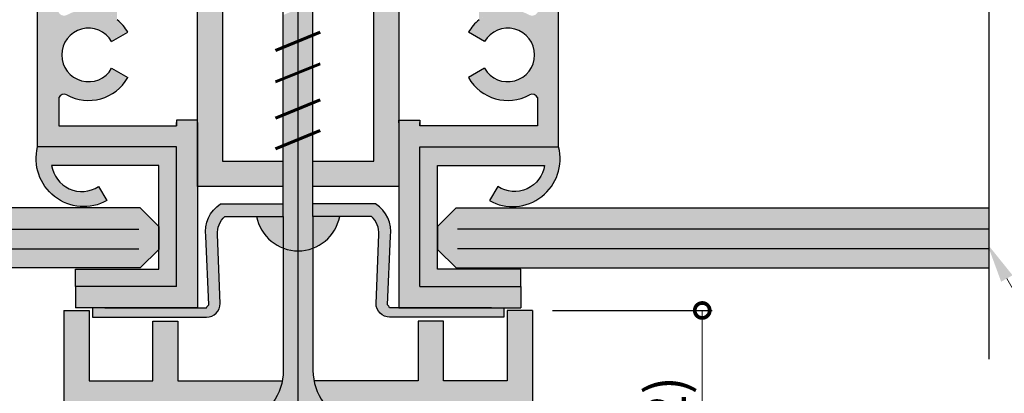
# Model space of a CAD drawing. Units: inches. Extents: x -161 to 156, y 402 to 623.
# Drawn here: x -104 to -100, y 618 to 619 of the extents above; entities that cross this region are included whole.
import ezdxf
from ezdxf import colors
from ezdxf.entities.mleader import LeaderData, LeaderLine
from ezdxf.math import Vec2, Vec3

# ---------------------------------------------------------------- set-up
doc = ezdxf.new("R2010")
doc.units = ezdxf.units.IN
doc.header["$LTSCALE"] = 0.125
doc.header["$MEASUREMENT"] = 0
doc.header["$PDMODE"] = 32
doc.linetypes.add('CENTER', pattern=[10.159999999999998, 6.349999999999999, -1.27, 1.27, -1.27])
doc.linetypes.add('CENTER2', pattern=[1.125, 0.75, -0.125, 0.125, -0.125])
doc.layers.get('Defpoints').update_dxf_attribs({"color": 30})
doc.layers.add('01 Cut', color=7, linetype='Continuous')
doc.layers.add('1', color=53, linetype='Continuous')
for name, color, linetype, lineweight in [('05 Center', 2, 'CENTER2', 9), ('06 Dims', 1, 'Continuous', 5), ('WALL', 7, 'Continuous', 30)]:
    doc.layers.add(name, color=color, linetype=linetype, lineweight=lineweight)
doc.styles.get("Standard").update_dxf_attribs({"font": 'Century Gothic'})
doc.dimstyles.new('1-2', dxfattribs={"dimscale": 3, "dimtxt": 0.03125, "dimasz": 0.03125, "dimexe": 0.03125, "dimexo": 0.0625, "dimgap": 0.03125, "dimtad": 1, "dimdec": 4, "dimlfac": 0.25, "dimzin": 0, "dimdsep": 46, "dimlunit": 4, "dimtxsty": 'Standard', "dimblk": 'DOTSMALL', "dimblk1": 'DOTSMALL', "dimblk2": 'DOTSMALL', "dimcen": 0, "dimclrd": 256, "dimclre": 256, "dimclrt": 256, "dimadec": 0, "dimazin": 0, "dimtfac": 0.75, "dimtdec": 4, "dimtofl": 0, "dimtmove": 0, "dimatfit": 3, "dimldrblk": 'DOT', "dimfxl": 1, "dimfrac": 2, "dimtolj": 1, "dimtzin": 0, "dimlwd": -1, "dimarcsym": 0})

# ---------------------------------------------------------------- blocks, each defined once
blk = doc.blocks.new('_DotSmall')
at = {"color": 0, "linetype": 'ByBlock', "const_width": 0.5}
blk.add_lwpolyline([(-0.0625, 0, 1), (0.0625, 0, 1)], format="xyb", close=True, dxfattribs=at)
blk = doc.blocks.new('*D3')
at = {"layer": '06 Dims', "lineweight": -2, "transparency": 16777216}
for p, q in [((-101.8402150130864, 618.1342224781852), (-101.3397901291263, 618.1342224781852)), ((-101.433410214173, 616.87350923902), (-101.3397901291263, 616.87350923902))]:
    blk.add_line(p, q, dxfattribs=at)
at = {"layer": '06 Dims', "transparency": 16777216}
blk.add_line((-101.3710401291263, 616.87350923902), (-101.3710401291263, 618.1342224781852), dxfattribs=at)
at = {"layer": 'Defpoints', "color": 0, "transparency": 16777216}
for p in [(-101.9027150130864, 618.1342224781852), (-101.3710401291263, 618.1342224781852), (-101.495910214173, 616.87350923902)]:
    blk.add_point(p, dxfattribs=at)
at = {"layer": '06 Dims', "transparency": 16777216, "xscale": 0.09375, "yscale": 0.09375, "zscale": 0.09375}
for p, rotation in [((-101.3710401291263, 618.1342224781852), 90), ((-101.3710401291263, 616.87350923902), 270)]:
    blk.add_blockref('_DotSmall', p, dxfattribs=dict(at, rotation=rotation))
at = {"layer": '06 Dims', "transparency": 16777216, "insert": (-101.4847170495887, 617.5038658586027), "char_height": 0.125, "attachment_point": 5, "rotation": 90}
blk.add_mtext('\\A1;1 1/4"  (32)', dxfattribs=at)
blk = doc.blocks.new('_Dot')
at = {"color": 0, "linetype": 'ByBlock', "lineweight": -2}
blk.add_line((-0.5, 0), (-1, 0), dxfattribs=at)
at = {"color": 0, "linetype": 'ByBlock', "const_width": 0.5}
blk.add_lwpolyline([(-0.25, 0, 1), (0.25, 0, 1)], format="xyb", close=True, dxfattribs=at)

msp = doc.modelspace()

# ---------------------------------------------------------------- hatches: boundary and pattern name
at = {"layer": '1', "lineweight": 25}
h = msp.add_hatch(color=9, dxfattribs=at)
h.dxf.hatch_style = 1
edge = h.paths.add_edge_path()
edge.add_line((-102.9515921587606, 618.1429065627945), (-102.9515921587606, 618.7292870543073))
edge.add_line((-102.9515921587606, 618.7292870543073), (-103.0174545302724, 618.7292870543073))
edge.add_line((-103.0174545302723, 618.7292870543073), (-103.0174545302723, 618.7115556130457))
edge.add_line((-103.0174545302723, 618.7115556130457), (-103.3858250587504, 618.7115556130457))
edge.add_line((-103.3858250587504, 618.7115556130457), (-103.3858250587502, 618.8003333767907))
edge.add_arc((-103.3688428467194, 618.7913089393292), 0.0192311205329291, 418.3984290015613, 512.0135865856109, ccw=False)
edge.add_arc((-103.2926155095481, 618.9335058443423), 0.1421473784643483, 242.2663184522964, 330.0288347668796)
edge.add_line((-103.1694765156474, 618.8624941172446), (-103.2201024936298, 618.8916890783102))
edge.add_arc((-103.2926155095476, 618.9335058443423), 0.0837065075063514, 29.9711652330123, 330.02883476698776, ccw=False)
edge.add_line((-103.2201024936296, 618.9753226103745), (-103.1694765156472, 619.00451757144))
edge.add_arc((-103.2926155095483, 618.9335058443423), 0.1421473784645596, 389.971165233058, 477.7336815482225)
edge.add_arc((-103.3688428467201, 619.0757027493557), 0.0192311205331526, 207.9864134153254, 301.60157099482166, ccw=False)
edge.add_line((-103.3858250587504, 619.066678311894), (-103.3858250587504, 620.1158800190602))
edge.add_line((-103.3858250587504, 620.1158800190602), (-103.4516874302623, 620.1158800190602))
edge.add_line((-103.4516874302624, 620.1158800190602), (-103.4516874302624, 618.6456932415333))
edge.add_line((-103.4516874302624, 618.6456932415333), (-103.0174545302724, 618.6456932415333))
edge.add_line((-103.0174545302723, 618.6456932415333), (-103.0174545302723, 618.2093750650221))
edge.add_line((-103.0174545302723, 618.2093750650221), (-103.3336394633009, 618.2093750650221))
edge.add_line((-103.3336394633011, 618.2093750650221), (-103.3336394633011, 618.1429065627945))
edge.add_line((-103.3336394633011, 618.1429065627945), (-102.9515921587605, 618.1429065627945))
h = msp.add_hatch(color=9, dxfattribs=at)
h.dxf.hatch_style = 1
edge = h.paths.add_edge_path()
edge.add_line((-102.3207910255421, 618.1429065627945), (-102.3207910255421, 618.7292870543073))
edge.add_line((-102.3207910255421, 618.7292870543073), (-102.2549286540302, 618.7292870543073))
edge.add_line((-102.2549286540304, 618.7292870543073), (-102.2549286540304, 618.7115556130457))
edge.add_line((-102.2549286540304, 618.7115556130457), (-101.8865581255523, 618.7115556130457))
edge.add_line((-101.8865581255522, 618.7115556130457), (-101.8865581255525, 618.8003333767907))
edge.add_arc((-101.9035403375833, 618.7913089393292), 0.0192311205329291, 27.98641341438896, 121.6015709984387)
edge.add_arc((-101.9797676747546, 618.9335058443423), 0.1421473784643483, 209.9711652331204, 297.73368154770367, ccw=False)
edge.add_line((-102.1029066686553, 618.8624941172446), (-102.0522806906729, 618.8916890783102))
edge.add_arc((-101.979767674755, 618.9335058443423), 0.0837065075063514, 209.9711652330122, 510.0288347669877)
edge.add_line((-102.0522806906731, 618.9753226103745), (-102.1029066686555, 619.00451757144))
edge.add_arc((-101.9797676747544, 618.9335058443423), 0.1421473784645596, 62.26631845177752, 150.028834766942, ccw=False)
edge.add_arc((-101.9035403375826, 619.0757027493557), 0.0192311205331526, 238.3984290051783, 332.0135865846746)
edge.add_line((-101.8865581255522, 619.066678311894), (-101.8865581255522, 620.1158800190602))
edge.add_line((-101.8865581255522, 620.1158800190602), (-101.8206957540404, 620.1158800190602))
edge.add_line((-101.8206957540403, 620.1158800190602), (-101.8206957540403, 618.6456932415333))
edge.add_line((-101.8206957540403, 618.6456932415333), (-102.2549286540303, 618.6456932415333))
edge.add_line((-102.2549286540304, 618.6456932415333), (-102.2549286540304, 618.2093750650221))
edge.add_line((-102.2549286540304, 618.2093750650221), (-101.9387437210018, 618.2093750650221))
edge.add_line((-101.9387437210016, 618.2093750650221), (-101.9387437210016, 618.1429065627945))
edge.add_line((-101.9387437210016, 618.1429065627945), (-102.3207910255421, 618.1429065627945))
h = msp.add_hatch(color=9, dxfattribs=at)
h.dxf.hatch_style = 1
edge = h.paths.add_edge_path()
edge.add_line((-103.2537567567078, 619.0702387026171), (-103.2537567567078, 619.1807525109922))
edge.add_line((-103.2537567567078, 619.1807525109922), (-103.2029270750576, 619.1807525109922))
edge.add_line((-103.2029270750574, 619.1807525109922), (-103.2029270750574, 619.0437866764162))
edge.add_arc((-103.2926155095481, 618.9335058443424), 0.142147378464427, 410.8794696627008, 434.1351315193546)
h = msp.add_hatch(color=9, dxfattribs=at)
h.dxf.hatch_style = 1
h.paths.add_polyline_path([(-102.3207910255424, 618.6012624731088), (-102.3207910255424, 618.7224583775704), (-102.3207910255424, 618.7292870543071), (-102.3207910255424, 619.0722173453241), (-102.3995410255424, 619.0722173453241), (-102.3995410255424, 618.6012624731088), (-102.5897659428468, 618.6012624731088), (-102.5897659428468, 618.5225124731088), (-102.3207910255424, 618.5225124731088)])
h.paths.add_polyline_path([(-102.6826172414561, 618.6012624731088), (-102.8728421587606, 618.6012624731088), (-102.8728421587606, 619.1814639799845), (-102.9515921587605, 619.1815207873354), (-102.9515921587605, 618.5225124731088), (-102.6826172414561, 618.5225124731088)])
h = msp.add_hatch(color=9, dxfattribs=at)
h.dxf.hatch_style = 1
edge = h.paths.add_edge_path()
edge.add_line((-102.0186264275949, 619.0702387026171), (-102.0186264275949, 619.1807525109922))
edge.add_line((-102.0186264275949, 619.1807525109922), (-102.0694561092451, 619.1807525109922))
edge.add_line((-102.0694561092452, 619.1807525109922), (-102.0694561092452, 619.0437866764162))
edge.add_arc((-101.9797676747546, 618.9335058443424), 0.142147378464427, 105.86486848064541, 129.1205303372992, ccw=False)
at = {"layer": '1', "transparency": 33554687}
h = msp.add_hatch(color=256, dxfattribs=at)
h.dxf.hatch_style = 1
h.set_gradient(color1=(192, 192, 192), tint=1, name='CYLINDER')
h.paths.add_polyline_path([(-102.5897659428468, 619.0961053655859), (-102.6361915921514, 619.0773345893898), (-102.6361915921514, 618.9765147800787), (-102.5897659428468, 618.9952855562747)])
h = msp.add_hatch(color=256, dxfattribs=at)
h.dxf.hatch_style = 1
h.set_gradient(color1=(192, 192, 192), tint=1, name='CYLINDER')
h.paths.add_polyline_path([(-102.6361915921514, 619.0773345893898), (-102.6826172414561, 619.0585638131937), (-102.6826172414561, 618.9577440038825), (-102.6361915921514, 618.9765147800787)])
h = msp.add_hatch(color=256, dxfattribs=at)
h.dxf.hatch_style = 1
h.set_gradient(color1=(192, 192, 192), tint=1, name='CYLINDER')
h.paths.add_polyline_path([(-102.5897659428468, 618.9952855562747), (-102.6361915921514, 618.9765147800787), (-102.6361915921514, 618.8782153894786), (-102.5897659428468, 618.8969861656747)])
h = msp.add_hatch(color=256, dxfattribs=at)
h.dxf.hatch_style = 1
h.set_gradient(color1=(192, 192, 192), tint=1, name='CYLINDER')
h.paths.add_polyline_path([(-102.6361915921514, 618.9765147800787), (-102.6826172414561, 618.9577440038825), (-102.6826172414561, 618.8594446132824), (-102.6361915921514, 618.8782153894786)])
h = msp.add_hatch(color=256, dxfattribs=at)
h.dxf.hatch_style = 1
h.set_gradient(color1=(192, 192, 192), tint=1, name='CYLINDER')
h.paths.add_polyline_path([(-102.5897659428468, 618.8969861656747), (-102.6361915921514, 618.8782153894786), (-102.6361915921514, 618.7647930784963), (-102.5897659428468, 618.7835638546925)])
h = msp.add_hatch(color=256, dxfattribs=at)
h.dxf.hatch_style = 1
h.set_gradient(color1=(192, 192, 192), tint=1, name='CYLINDER')
h.paths.add_polyline_path([(-102.6361915921514, 618.8782153894786), (-102.6826172414561, 618.8594446132824), (-102.6826172414561, 618.7460223023002), (-102.6361915921514, 618.7647930784963)])
h = msp.add_hatch(color=256, dxfattribs=at)
h.dxf.hatch_style = 1
h.set_gradient(color1=(192, 192, 192), tint=1, name='CYLINDER')
h.paths.add_polyline_path([(-102.5897659428468, 618.7835638546925), (-102.6361915921514, 618.7647930784963), (-102.6361915921514, 618.6690142086363), (-102.5897659428468, 618.6877849848324)])
h = msp.add_hatch(color=256, dxfattribs=at)
h.dxf.hatch_style = 1
h.set_gradient(color1=(192, 192, 192), tint=1, name='CYLINDER')
h.paths.add_polyline_path([(-102.6361915921514, 618.7647930784963), (-102.6826172414561, 618.7460223023002), (-102.6826172414561, 618.6502434324402), (-102.6361915921514, 618.6690142086363)])
h = msp.add_hatch(color=256, dxfattribs=at)
h.dxf.hatch_style = 1
h.set_gradient(color1=(192, 192, 192), tint=1, name='CYLINDER')
h.paths.add_polyline_path([(-102.5897659428468, 618.4283578832624), (-102.5897659428468, 618.6877849848324), (-102.6361915921514, 618.6690142086363), (-102.6361915921514, 618.3207988642719, 0.089873404895244), (-102.5897659428468, 618.3291537228206)])
h = msp.add_hatch(color=256, dxfattribs=at)
h.dxf.hatch_style = 1
h.set_gradient(color1=(192, 192, 192), tint=1, name='CYLINDER')
h.paths.add_polyline_path([(-102.6361915921514, 618.6690142086363), (-102.6826172414561, 618.6502434324402), (-102.6826172414561, 618.4283578832624), (-102.6826172414561, 618.3291537228206, 0.0898734048953635), (-102.6361915921514, 618.3207988642719)])
at = {"layer": '1', "lineweight": 25}
h = msp.add_hatch(color=8, dxfattribs=at)
h.dxf.hatch_style = 1
edge = h.paths.add_edge_path()
edge.add_line((-103.0728288833902, 618.5881856965815), (-103.4078799668563, 618.5881856965815))
edge.add_arc((-103.3135891183315, 618.6018472080129), 0.0952753956177663, 188.244042015064, 303.2658165310693)
edge.add_line((-103.2613282709494, 618.5221841372644), (-103.2353016514113, 618.4777523847786))
edge.add_arc((-103.3072302515275, 618.6084480510654), 0.1491813684776958, 271.9585038111454, 298.826268459639, ccw=False)
edge.add_line((-103.3021318762674, 618.4593538282713), (-103.3123286267877, 618.4593538282713))
edge.add_arc((-103.3072302515275, 618.6084480510658), 0.1491813684780174, 165.542380260355, 268.0414961888586, ccw=False)
edge.add_line((-103.4516874302624, 618.6456932415333), (-103.0174545302724, 618.6456932415333))
edge.add_line((-103.0174545302723, 618.6456932415333), (-103.0174545302723, 618.2093750650221))
edge.add_line((-103.0174545302723, 618.2093750650221), (-103.3336394633009, 618.2093750650221))
edge.add_line((-103.3336394633011, 618.2093750650221), (-103.3336394633011, 618.2634711637913))
edge.add_line((-103.3336394633011, 618.2634711637913), (-103.0728288833902, 618.2634711637913))
edge.add_line((-103.0728288833902, 618.2634711637913), (-103.0728288833902, 618.5881856965815))
h = msp.add_hatch(color=8, dxfattribs=at)
h.dxf.hatch_style = 1
edge = h.paths.add_edge_path()
edge.add_line((-102.1995543009125, 618.5881856965815), (-101.8645032174463, 618.5881856965815))
edge.add_arc((-101.9587940659712, 618.6018472080129), 0.0952753956177663, 236.7341834689307, 351.755957984936, ccw=False)
edge.add_line((-102.0110549133533, 618.5221841372644), (-102.0370815328914, 618.4777523847786))
edge.add_arc((-101.9651529327752, 618.6084480510654), 0.1491813684776958, 241.173731540361, 268.0414961888545)
edge.add_line((-101.9702513080353, 618.4593538282713), (-101.960054557515, 618.4593538282713))
edge.add_arc((-101.9651529327752, 618.6084480510658), 0.1491813684780174, 271.9585038111414, 374.4576197396451)
edge.add_line((-101.8206957540403, 618.6456932415333), (-102.2549286540303, 618.6456932415333))
edge.add_line((-102.2549286540304, 618.6456932415333), (-102.2549286540304, 618.2093750650221))
edge.add_line((-102.2549286540304, 618.2093750650221), (-101.9387437210018, 618.2093750650221))
edge.add_line((-101.9387437210016, 618.2093750650221), (-101.9387437210016, 618.2634711637913))
edge.add_line((-101.9387437210016, 618.2634711637913), (-102.1995543009125, 618.2634711637913))
edge.add_line((-102.1995543009125, 618.2634711637913), (-102.1995543009125, 618.5881856965815))
h = msp.add_hatch(color=9, dxfattribs=at)
h.dxf.hatch_style = 1
h.paths.add_polyline_path([(-102.6826172414561, 618.4677328832621), (-102.8788194712536, 618.4677328832621, 0.2995317291971614), (-102.9249221019712, 618.3661670820537), (-102.9195241936464, 618.2368943152031), (-102.8835343256906, 618.2368943152031), (-102.8891498308638, 618.371378238849, -0.2218755427487757), (-102.8653979948831, 618.4283578832622), (-102.6826172414561, 618.4283578832622)])
h.paths.add_polyline_path([(-102.8835343256906, 618.2368943152031), (-102.9195241936464, 618.2368943152031), (-102.9159839951972, 618.1521112434681, 0.1474488371175475), (-102.9227339356657, 618.1429065627945), (-103.2419117826771, 618.1429065627945), (-103.2800152892205, 618.1429065627945), (-103.2800152892205, 618.1134569551846), (-102.9227339356657, 618.1134569551846, 0.4142135623735256), (-102.8801578842223, 618.1560330066281)])
h = msp.add_hatch(color=9, dxfattribs=at)
h.dxf.hatch_style = 1
h.paths.add_polyline_path([(-102.3935637130493, 618.4677328832621), (-102.5897659428468, 618.4677328832621), (-102.5897659428468, 618.4283578832622), (-102.4069851894199, 618.4283578832622, -0.2218755427487756), (-102.3832333534391, 618.371378238849), (-102.3888488586123, 618.2368943152031), (-102.3528589906565, 618.2368943152031), (-102.3474610823317, 618.3661670820537, 0.2995317291971609)])
h.paths.add_polyline_path([(-102.3528589906565, 618.2368943152031), (-102.3888488586123, 618.2368943152031), (-102.3922253000806, 618.1560330066281, 0.4142135623735256), (-102.3496492486372, 618.1134569551846), (-101.9923678950824, 618.1134569551846), (-101.9923678950824, 618.1429065627945), (-102.3207910255424, 618.1429065627945), (-102.3496492486372, 618.1429065627945, 0.1474488371175475), (-102.3563991891057, 618.1521112434681)])
at = {"layer": '1', "transparency": 33554687}
h = msp.add_hatch(color=7, dxfattribs=at)
h.dxf.hatch_style = 1
h.set_gradient(color1=(0, 135, 199), color2=(0, 135, 199), rotation=89.99999999999996, tint=1, name='CYLINDER')
h.paths.add_polyline_path([(-103.0728288833902, 618.3254892482923), (-103.0728288833902, 618.3973357437706), (-103.1306556356513, 618.4551624960314), (-104.7983131855904, 618.4551624960314), (-104.7983131855904, 618.2676624960314), (-103.1306556356513, 618.2676624960314)])
h = msp.add_hatch(color=7, dxfattribs=at)
h.dxf.hatch_style = 1
h.set_gradient(color1=(0, 135, 199), color2=(0, 135, 199), rotation=89.99999999999996, tint=1, name='CYLINDER')
h.paths.add_polyline_path([(-102.1995543009125, 618.3254892482923), (-102.1995543009125, 618.3973357437706), (-102.1417275486514, 618.4551624960313), (-100.4740699987124, 618.4551624960313), (-100.4740699987124, 618.2676624960313), (-102.1417275486514, 618.2676624960313)])
h = msp.add_hatch(color=256, dxfattribs=at)
h.dxf.hatch_style = 1
h.set_gradient(color1=(192, 192, 192), tint=1, name='CYLINDER')
h.paths.add_polyline_path([(-102.6826172414561, 618.4283578832624), (-102.7662978810043, 618.4283578832624, 0.2621464903673307), (-102.6826172414561, 618.3291537228206)])
h = msp.add_hatch(color=256, dxfattribs=at)
h.dxf.hatch_style = 1
h.set_gradient(color1=(192, 192, 192), tint=1, name='CYLINDER')
h.paths.add_polyline_path([(-102.5060853032987, 618.4283578832624), (-102.5897659428468, 618.4283578832624), (-102.5897659428468, 618.3291537228206, 0.2621464903672384)])
h = msp.add_hatch(color=256, dxfattribs=at)
h.dxf.hatch_style = 1
h.set_gradient(color1=(192, 192, 192), tint=1, name='CYLINDER')
h.paths.add_polyline_path([(-102.6361915921514, 618.3207988642719, -0.0898734048953635), (-102.6826172414561, 618.3291537228206), (-102.6826172414561, 617.9468118749086, -0.3262957720213003), (-102.8021335564434, 617.7831696369918), (-102.8021335564434, 617.7520792013971), (-102.6361915921514, 617.7520792013971)])
h = msp.add_hatch(color=256, dxfattribs=at)
h.dxf.hatch_style = 1
h.set_gradient(color1=(192, 192, 192), tint=1, name='CYLINDER')
h.paths.add_polyline_path([(-102.5897659428468, 617.9468118749086), (-102.5897659428468, 618.3291537228206, -0.0898734048952439), (-102.6361915921514, 618.3207988642719), (-102.6361915921514, 617.7520792013971), (-102.4702496278595, 617.7520792013971), (-102.4702496278595, 617.7831696369918, -0.3262957720213631)])
at = {"layer": '1', "lineweight": 25}
h = msp.add_hatch(color=9, dxfattribs=at)
h.dxf.hatch_style = 1
h.paths.add_polyline_path([(-103.3696681712165, 618.134222478185), (-103.2909181712165, 618.134222478185), (-103.2909181712165, 617.914553720599), (-103.0912224567432, 617.914553720599), (-103.0912224567432, 618.1011134780478), (-103.0124724567432, 618.1011134780478), (-103.0124724567432, 617.914553720599), (-102.6856731215892, 617.914553720599, -0.129131886852349), (-102.7233010667468, 617.835803720599), (-103.2909181712165, 617.835803720599), (-103.2909181712168, 617.1749536705412), (-103.3696681712165, 617.1181246519225)])
h = msp.add_hatch(color=9, dxfattribs=at)
h.dxf.hatch_style = 1
h.paths.add_polyline_path([(-101.9027150130864, 618.134222478185), (-101.9814650130864, 618.134222478185), (-101.9814650130864, 617.914553720599), (-102.1811607275597, 617.914553720599), (-102.1811607275597, 618.1011134780478), (-102.2599107275597, 618.1011134780478), (-102.2599107275597, 617.914553720599), (-102.5867100627137, 617.914553720599, 0.129131886852349), (-102.5490821175561, 617.835803720599), (-101.9814650130864, 617.835803720599), (-101.9814650130861, 617.1749536705412), (-101.9027150130864, 617.1181246519225)])
at = {"layer": 'WALL', "lineweight": 25}
h = msp.add_hatch(dxfattribs=at)
h.set_pattern_fill('CORK', color=256, scale=10, angle=-1.27e-14)
h.set_pattern_definition([(360, (32648.72810940457, 31724.07755582407), (3e-16, 1.25), []), (134.9999999999999, (32649.35310940456, 31723.45255582407), (-2.499999995804921, -2.49999999580492), [1.76776696, -1.76776696]), (134.9999999999999, (32649.66560940457, 31723.45255582407), (-2.499999995804921, -2.49999999580492), [1.76776696, -1.76776696]), (134.9999999999999, (32649.97810940457, 31723.45255582407), (-2.499999995804921, -2.49999999580492), [1.76776696, -1.76776696])])
h.paths.add_polyline_path([(-104.7983131855903, 618.2634711637913), (-104.7983131855903, 618.4593538282713), (-103.0728288833902, 618.4593538282713), (-103.0728288833902, 618.2634711637913)])

# ---------------------------------------------------------------- linework, layer by layer
at = {"layer": '01 Cut', "lineweight": 30}
for p, q in [((-102.9515921587605, 618.522512473109), (-102.9515921587605, 621.6384422152969)), ((-102.8728421587606, 621.6384422152969), (-102.8728421587606, 618.601262473109)), ((-102.3995410255424, 618.601262473109), (-102.3995410255424, 619.0722173453242)), ((-102.3207910255424, 619.0722173453242), (-102.3207910255424, 618.601262473109)), ((-102.9515921587605, 618.5933178228239), (-102.9515921587605, 618.5145678228239)), ((-102.8728421587606, 618.601262473109), (-102.6826172414561, 618.601262473109)), ((-102.5897659428468, 618.601262473109), (-102.3995410255424, 618.601262473109)), ((-102.3207910255424, 618.601262473109), (-102.3207910255424, 618.522512473109)), ((-102.6826172414561, 618.522512473109), (-102.9515921587605, 618.522512473109)), ((-102.3207910255424, 618.522512473109), (-102.5897659428468, 618.522512473109))]:
    msp.add_line(p, q, dxfattribs=at)
at = {"layer": '01 Cut', "linetype": 'Continuous', "lineweight": -3}
for p, q in [((-103.1306556356513, 618.4551624960314), (-104.7983131855904, 618.4551624960314)), ((-103.0728288833902, 618.3973357437706), (-103.1306556356513, 618.4551624960314)), ((-102.1995543009125, 618.3973357437706), (-102.1417275486514, 618.4551624960313)), ((-102.1417275486514, 618.4551624960313), (-100.4740699987124, 618.4551624960313)), ((-103.0728288833902, 618.3254892482923), (-103.1306556356513, 618.2676624960314)), ((-102.1995543009125, 618.3254892482923), (-102.1417275486514, 618.2676624960313)), ((-103.1306556356512, 618.2676624960314), (-104.7983131855904, 618.2676624960314)), ((-102.1417275486515, 618.2676624960313), (-100.4740699987124, 618.2676624960313))]:
    msp.add_line(p, q, dxfattribs=at)
at = {"layer": '01 Cut', "lineweight": -3}
for p, q in [((-104.7983131855904, 618.3889798568015), (-103.1353288833902, 618.3889798568039)), ((-103.0728288833902, 618.3973357437706), (-103.0728288833902, 618.3254892482923)), ((-102.1995543009125, 618.3973357437706), (-102.1995543009125, 618.3254892482923)), ((-100.4740699987124, 618.3889798568015), (-102.1370543009125, 618.3889798568038)), ((-104.7983131855904, 618.3270949948957), (-103.1353288833902, 618.3270949948981)), ((-100.4740699987124, 618.3270949948957), (-102.1370543009125, 618.3270949948981))]:
    msp.add_line(p, q, dxfattribs=at)
at = {"layer": '01 Cut', "lineweight": 25}
msp.add_lwpolyline([(-100.4740699987124, 622.1515093393422), (-100.4740699987124, 620.4944718400759), (-99.79266669988151, 620.2570428031844), (-101.251066850656, 619.9844391554171), (-100.4740699987124, 619.7294227800082), (-100.4740699987124, 617.9816350811736)], dxfattribs=at)
at = {"layer": '01 Cut', "lineweight": 30}
for points in [[(-103.3858250587504, 618.6456932415334), (-103.4516874302624, 618.6456932415334), (-103.4516874302624, 620.1158800190603)], [(-101.8865581255522, 618.6456932415334), (-101.8206957540403, 618.6456932415334), (-101.8206957540403, 620.1158800190603)], [(-102.6826172414561, 618.4283578832624), (-102.6826172414561, 619.1852326944589), (-102.6361915921514, 619.5827436285721)], [(-102.5897659428468, 618.4283578832624), (-102.5897659428468, 619.1852326944589), (-102.6361915921514, 619.5827436285721)], [(-103.22010249363, 618.9753226103746), (-103.1694765156474, 619.0045175714401)], [(-102.0522806906726, 618.9753226103746), (-102.1029066686553, 619.0045175714401)], [(-103.22010249363, 618.8916890783104), (-103.1694765156474, 618.8624941172448)], [(-102.0522806906726, 618.8916890783104), (-102.1029066686553, 618.8624941172448)], [(-103.3858250587504, 618.8003333767908), (-103.3858250587504, 618.7115556130459)], [(-101.8865581255522, 618.8003333767908), (-101.8865581255522, 618.7115556130459)], [(-102.9515921587606, 618.7209298254122), (-102.9515921587606, 618.7292870543074), (-103.0174545302723, 618.7292870543074), (-103.0174545302723, 618.7115556130459)], [(-103.0174545302723, 618.7115556130459), (-103.0174545302723, 618.7224583775705)], [(-102.9515921587606, 618.7224583775705), (-102.9515921587606, 618.7224583775705), (-102.9515921587606, 618.1429065627947)], [(-102.3207910255421, 618.7209298254122), (-102.3207910255421, 618.7292870543074), (-102.2549286540304, 618.7292870543074), (-102.2549286540304, 618.7115556130459)], [(-102.3207910255421, 618.7224583775705), (-102.3207910255421, 618.7224583775705), (-102.3207910255421, 618.1429065627947)], [(-102.2549286540304, 618.7115556130459), (-102.2549286540304, 618.7224583775705)], [(-103.0174545302723, 618.6456932415334), (-103.4516874302624, 618.6456932415334), (-103.4516874302624, 618.7115556130459)], [(-103.3858250587504, 618.7115556130459), (-103.0174545302723, 618.7115556130459)], [(-102.2549286540304, 618.6456932415334), (-101.8206957540403, 618.6456932415334), (-101.8206957540403, 618.7115556130459)], [(-101.8865581255522, 618.7115556130459), (-102.2549286540304, 618.7115556130459)], [(-103.0174545302723, 618.2093750650222), (-103.0174545302723, 618.6456932415334)], [(-102.2549286540304, 618.2093750650222), (-102.2549286540304, 618.6456932415334)], [(-103.0174545302723, 618.2093750650222), (-103.3336394633011, 618.2093750650222)], [(-103.3336394633011, 618.2093750650222), (-103.3336394633011, 618.1429065627947)], [(-102.2549286540304, 618.2093750650222), (-101.9387437210016, 618.2093750650222)], [(-101.9387437210016, 618.2093750650222), (-101.9387437210016, 618.1429065627947)], [(-103.3696681712165, 618.1342224781852), (-103.3696681712165, 616.95225923902)], [(-103.3696681712165, 618.1342224781852), (-103.2909181712165, 618.1342224781852)], [(-102.9515921587606, 618.1429065627947), (-103.3336394633011, 618.1429065627947)], [(-103.2909181712165, 618.1342224781852), (-103.2909181712165, 618.1065764860695)], [(-103.2909181712165, 618.1342224781852), (-103.2909181712165, 617.9145537205993)], [(-102.3207910255421, 618.1429065627947), (-101.9387437210016, 618.1429065627947)], [(-101.9814650130864, 618.1342224781852), (-101.9814650130864, 617.9145537205993)], [(-101.9027150130864, 618.1342224781852), (-101.9814650130864, 618.1342224781852)], [(-101.9027150130864, 618.1342224781852), (-101.9027150130864, 616.95225923902)], [(-103.2909181712165, 617.9145537205993), (-103.0912224567432, 617.9145537205993), (-103.0912224567432, 618.1011134780479), (-103.0124724567432, 618.1011134780479), (-103.0124724567432, 617.9145537205993), (-102.6856731215892, 617.9145537205993)], [(-101.9814650130864, 617.9145537205993), (-102.1811607275597, 617.9145537205993), (-102.1811607275597, 618.1011134780479), (-102.2599107275597, 618.1011134780479), (-102.2599107275597, 617.9145537205993), (-102.5867100627137, 617.9145537205993)]]:
    msp.add_lwpolyline(points, dxfattribs=at)
at = {"layer": '01 Cut', "lineweight": 60}
for points in [[(-102.5668020197986, 619.0045703087031), (-102.7071558504491, 618.9478225758688)], [(-102.5668020197986, 618.9062709181031), (-102.7071558504491, 618.8495231852688)], [(-102.5668020197986, 618.7928486071208), (-102.7071558504491, 618.7361008742865)], [(-102.5668020197986, 618.6970697372608), (-102.7071558504491, 618.6403220044264)]]:
    msp.add_lwpolyline(points, dxfattribs=at)
at = {"layer": '01 Cut', "lineweight": 30}
for points in [[(-103.3336394633011, 618.2093750650222), (-103.3336394633011, 618.2634711637915), (-103.0728288833902, 618.2634711637915), (-103.0728288833902, 618.5881856965817), (-103.4078799668564, 618.5881856965817, 0.5487423984475043), (-103.2613282709494, 618.5221841372646), (-103.2353016514112, 618.4777523847786, -0.6574013177640537), (-103.4516874302624, 618.6456932415334, -0.7536678622705539)], [(-101.9387437210016, 618.2093750650222), (-101.9387437210016, 618.2634711637915), (-102.1995543009125, 618.2634711637915), (-102.1995543009125, 618.5881856965817), (-101.8645032174463, 618.5881856965817, -0.5487423984475043), (-102.0110549133533, 618.5221841372646), (-102.0370815328915, 618.4777523847786, 0.6574013177640537), (-101.8206957540403, 618.6456932415334, 0.7536678622705539)], [(-103.2419117826771, 618.1429065627947), (-102.9227339356657, 618.1429065627947, -0.1474488371175475), (-102.9159839951972, 618.1521112434682), (-102.9249221019712, 618.366167082054, -0.2995317291971611), (-102.8788194712536, 618.4677328832623), (-102.6826172414561, 618.4677328832623)], [(-103.2419117826771, 618.1429065627947), (-102.9227339356657, 618.1429065627947, -0.1474488371175475), (-102.9159839951972, 618.1521112434682), (-102.9249221019712, 618.366167082054, -0.2995317291971611), (-102.8788194712536, 618.4677328832623), (-102.6826172414561, 618.4677328832623)], [(-102.0304714016258, 618.1429065627947), (-102.3496492486372, 618.1429065627947, 0.1474488371175475), (-102.3563991891057, 618.1521112434682), (-102.3474610823317, 618.366167082054, 0.2995317291971611), (-102.3935637130493, 618.4677328832623), (-102.5897659428468, 618.4677328832623)], [(-103.2800152892205, 618.1429065627947), (-103.2800152892205, 618.1134569551849), (-102.9227339356657, 618.1134569551849, 0.4142135623735262), (-102.8801578842223, 618.1560330066283), (-102.8891498308638, 618.3713782388492, -0.2218755427487757), (-102.8653979948831, 618.4283578832624), (-102.6826172414561, 618.4283578832624)], [(-102.6826172414561, 618.4283578832624), (-102.6826172414561, 617.9468118749086, -0.3262957720212849), (-102.8021335564434, 617.7831696369918), (-102.8021335564434, 617.7520792013971), (-102.6361915921514, 617.7520792013971)], [(-102.5897659428468, 618.4283578832624), (-102.5897659428468, 617.9468118749086, 0.3262957720212849), (-102.4702496278595, 617.7831696369918), (-102.4702496278595, 617.7520792013971), (-102.6361915921514, 617.7520792013971)], [(-101.9923678950824, 618.1429065627947), (-101.9923678950824, 618.1134569551849), (-102.3496492486372, 618.1134569551849, -0.4142135623735262), (-102.3922253000806, 618.1560330066283), (-102.3832333534391, 618.3713782388492, 0.2218755427487757), (-102.4069851894199, 618.4283578832624), (-102.5897659428468, 618.4283578832624)]]:
    msp.add_lwpolyline(points, format="xyb", dxfattribs=at)
for centre, radius, start, end in [((-103.2926155095481, 618.9335058443424), 0.1421473784642977, 29.9711652334652, 50.87946966261572), ((-101.9797676747546, 618.9335058443424), 0.1421473784642977, 129.1205303373843, 150.0288347665348), ((-103.2926155095481, 618.9335058443424), 0.0837065075066123, 29.9711652334652, 330.0288347665348), ((-101.9797676747546, 618.9335058443424), 0.0837065075066123, 209.9711652334652, 150.0288347665348), ((-103.2926155095481, 618.9335058443424), 0.1421473784642977, 241.3449324899726, 330.0288347665348), ((-101.9797676747546, 618.9335058443424), 0.1421473784642977, 209.9711652334652, 298.6550675100273), ((-103.3688428467198, 618.7913089393293), 0.0192311205329665, 65.21282192824384, 152.0135865841907), ((-101.9035403375828, 618.7913089393293), 0.0192311205329665, 27.98641341580931, 114.7871780717562), ((-102.6363515057302, 618.4530749751353), 0.1322762075262492, 190.7695760539585, 270.0692669945865), ((-102.6360316785728, 618.4530749751353), 0.1322762075262492, 269.9307330054135, 349.2304239462197)]:
    msp.add_arc(centre, radius, start, end, dxfattribs=at)
at = {"layer": '05 Center', "linetype": 'CENTER', "lineweight": 25, "ltscale": 5}
msp.add_lwpolyline([(-102.6361915921514, 616.1618221178693), (-102.6361915921514, 622.4572190116799)], dxfattribs=at)

# ---------------------------------------------------------------- dimensions: what is measured, and where the dimension line sits
at = {"layer": '06 Dims'}
dim = msp.add_linear_dim(base=(-101.3710401291263, 618.1342224781852), p1=(-101.495910214173, 616.87350923902), p2=(-101.9027150130864, 618.1342224781852), angle=90, text='1 1/4"  (32)', dimstyle='1-2', override={"dimscale": 1, "dimtxt": 0.125, "dimasz": 0.09375, "dimlfac": 0.999}, dxfattribs=at)
dim.commit()
dim.dimension.update_dxf_attribs({"geometry": '*D3', "text_midpoint": (-101.4847170495887, 617.5038658586027)})

# ---------------------------------------------------------------- leaders
at = {"layer": '06 Dims', "lineweight": -3}
ml = msp.add_multileader_mtext('Standard', dxfattribs=at)
ml.set_content('GLAZING ', color=256)
ml.set_leader_properties(color=256, linetype='ByLayer', lineweight=-1)
ml.build(insert=Vec2(0, 0))
ml.multileader.update_dxf_attribs({"dogleg_length": 0.125, "arrow_head_size": 0.125})
ctx = ml.context
ctx.base_point, ctx.char_height, ctx.arrow_head_size, ctx.landing_gap_size, ctx.plane_origin = Vec3(-100.1220177840991, 617.9338627647672), 0.375, 0.125, 0.09, Vec3(-100.6688672968459, 618.03848039341)
notes = []
notes.append((ctx, [(0, (1, 1, 0), (-100.2470177840991, 617.9338627647672), (1, 0), 0.125, [(0, [(-100.4789751755601, 618.3430422171479)], 0, [])])]))
ctx.mtext.insert, ctx.mtext.flow_direction = Vec3(-100.0320177840991, 618.1264613371669), 5
for ctx, leaders in notes:
    for number, flags, end, landing, length, lines in leaders:
        leader = LeaderData()
        leader.index, (leader.has_last_leader_line, leader.has_dogleg_vector, leader.attachment_direction) = number, flags
        leader.last_leader_point, leader.dogleg_vector, leader.dogleg_length = Vec3(end), Vec3(landing), length
        for number, points, colour, breaks in lines:
            line = LeaderLine()
            line.index, line.vertices, line.color, line.breaks = number, Vec3.list(points), colors.encode_raw_color(colour), breaks
            leader.lines.append(line)
        ctx.leaders.append(leader)

doc.saveas('drawing.dxf')
